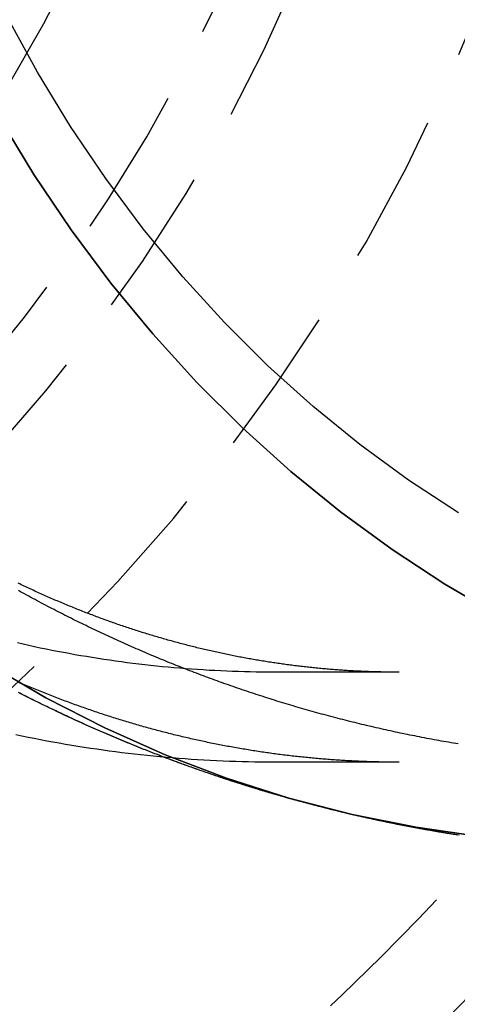
# Model space of a CAD drawing. Extents: x -46 to 245, y -145 to 164.
# Drawn here: x 21 to 28, y -128 to -112 of the extents above; entities that cross this region are included whole.
import ezdxf

# ---------------------------------------------------------------- set-up
doc = ezdxf.new("R2010")
doc.units = 0
doc.header["$LTSCALE"] = 10
doc.linetypes.add('VERDECKT', pattern=[0.375, 0.25, -0.125])
doc.layers.get('0').update_dxf_attribs({"linetype": 'CONTINUOUS'})
doc.layers.add('STEMPEL', color=3, linetype='CONTINUOUS')

# ---------------------------------------------------------------- blocks, each defined once
blk = doc.blocks.new('A$CE1572D19')
at = {"color": 1, "linetype": 'VERDECKT'}
for p, q in [((27.5, -22.5), (25.41091, -22.5)), ((27.5, -24), (25.41091, -24)), ((27.5, -24), (25.41091, -24))]:
    blk.add_line(p, q, dxfattribs=at)
for points in [[(28.8474, -25.2372, 0), (27.7775, -25.0849, 0), (26.7155, -24.8721, 0), (25.6637, -24.5994, 0), (24.6248, -24.2674, 0), (23.6013, -23.8769, 0), (22.5956, -23.429, 0), (21.6101, -22.9246, 0), (20.6473, -22.3649, 0), (19.7094, -21.7514, 0), (18.7987, -21.0855, 0), (17.9173, -20.3688, 0), (17.0676, -19.603, 0), (16.2513, -18.79, 0), (15.4706, -17.9318, 0), (14.7274, -17.0303, 0), (14.0233, -16.0878, 0), (13.3601, -15.1065, 0), (12.7394, -14.0889, 0), (12.1627, -13.0373, 0), (11.6314, -11.9543, 0), (11.1467, -10.8425, 0)], [(11.1467, -10.8425, 0), (11.6314, -11.9543, 0), (12.1627, -13.0373, 0), (12.7394, -14.0889, 0), (13.3601, -15.1065, 0), (14.0233, -16.0878, 0), (14.7274, -17.0303, 0), (15.4706, -17.9318, 0), (16.2513, -18.79, 0), (17.0676, -19.603, 0), (17.9173, -20.3688, 0), (18.7987, -21.0855, 0), (19.7094, -21.7514, 0), (20.6473, -22.3649, 0), (21.6101, -22.9246, 0), (22.5956, -23.429, 0), (23.6013, -23.8769, 0), (24.6248, -24.2674, 0), (25.6637, -24.5994, 0), (26.7155, -24.8721, 0), (27.7775, -25.0849, 0), (28.8474, -25.2372, 0)]]:
    blk.add_polyline3d(points, dxfattribs=at)
at = {"color": 1}
for points in [[(25.4109, -24, 0), (25.3051, -23.9997, 0), (25.1994, -23.9989, 0), (25.0936, -23.9975, 0), (24.9878, -23.9956, 0), (24.8821, -23.9931, 0), (24.7764, -23.9901, 0), (24.6707, -23.9865, 0), (24.565, -23.9823, 0), (24.4593, -23.9776, 0), (24.3537, -23.9724, 0), (24.2481, -23.9666, 0), (24.1426, -23.9603, 0), (24.0371, -23.9535, 0), (23.9316, -23.946, 0), (23.8261, -23.9381, 0), (23.7208, -23.9296, 0), (23.6154, -23.9206, 0), (23.5101, -23.911, 0), (23.4049, -23.9009, 0), (23.2997, -23.8902, 0), (23.1946, -23.879, 0), (23.0896, -23.8673, 0), (22.9846, -23.855, 0), (22.8797, -23.8422, 0), (22.7749, -23.8289, 0), (22.6701, -23.815, 0), (22.5655, -23.8006, 0), (22.4609, -23.7857, 0), (22.3564, -23.7702, 0), (22.2519, -23.7542, 0), (22.1476, -23.7377, 0), (22.0434, -23.7206, 0), (21.9392, -23.703, 0), (21.8352, -23.6849, 0), (21.7313, -23.6663, 0), (21.6274, -23.6471, 0), (21.5237, -23.6274, 0), (21.4201, -23.6072, 0), (21.3166, -23.5865, 0), (21.2132, -23.5652, 0), (21.11, -23.5434, 0)], [(25.4109, -24, 0), (25.3051, -23.9997, 0), (25.1994, -23.9989, 0), (25.0936, -23.9975, 0), (24.9878, -23.9956, 0), (24.8821, -23.9931, 0), (24.7764, -23.9901, 0), (24.6707, -23.9865, 0), (24.565, -23.9823, 0), (24.4593, -23.9776, 0), (24.3537, -23.9724, 0), (24.2481, -23.9666, 0), (24.1426, -23.9603, 0), (24.0371, -23.9535, 0), (23.9316, -23.946, 0), (23.8261, -23.9381, 0), (23.7208, -23.9296, 0), (23.6154, -23.9206, 0), (23.5101, -23.911, 0), (23.4049, -23.9009, 0), (23.2997, -23.8902, 0), (23.1946, -23.879, 0), (23.0896, -23.8673, 0), (22.9846, -23.855, 0), (22.8797, -23.8422, 0), (22.7749, -23.8289, 0), (22.6701, -23.815, 0), (22.5655, -23.8006, 0), (22.4609, -23.7857, 0), (22.3564, -23.7702, 0), (22.2519, -23.7542, 0), (22.1476, -23.7377, 0), (22.0434, -23.7206, 0), (21.9392, -23.703, 0), (21.8352, -23.6849, 0), (21.7313, -23.6663, 0), (21.6274, -23.6471, 0), (21.5237, -23.6274, 0), (21.4201, -23.6072, 0), (21.3166, -23.5865, 0), (21.2132, -23.5652, 0), (21.11, -23.5434, 0)], [(25.4109, -22.5, 0), (25.3129, -22.4997, 0), (25.2148, -22.499, 0), (25.1168, -22.4977, 0), (25.0188, -22.4959, 0), (24.9208, -22.4936, 0), (24.8228, -22.4908, 0), (24.7248, -22.4875, 0), (24.6269, -22.4836, 0), (24.529, -22.4793, 0), (24.4311, -22.4744, 0), (24.3332, -22.4691, 0), (24.2353, -22.4632, 0), (24.1375, -22.4569, 0), (24.0398, -22.45, 0), (23.942, -22.4426, 0), (23.8444, -22.4348, 0), (23.7467, -22.4264, 0), (23.6491, -22.4175, 0), (23.5516, -22.4081, 0), (23.4541, -22.3983, 0), (23.3567, -22.3879, 0), (23.2593, -22.377, 0), (23.162, -22.3656, 0), (23.0647, -22.3538, 0), (22.9675, -22.3414, 0), (22.8704, -22.3285, 0), (22.7734, -22.3152, 0), (22.6764, -22.3013, 0), (22.5795, -22.287, 0), (22.4827, -22.2722, 0), (22.386, -22.2568, 0), (22.2893, -22.241, 0), (22.1928, -22.2247, 0), (22.0963, -22.2079, 0), (21.9999, -22.1906, 0), (21.9037, -22.1729, 0), (21.8075, -22.1546, 0), (21.7114, -22.1358, 0), (21.6154, -22.1166, 0), (21.5195, -22.0969, 0), (21.4238, -22.0767, 0), (21.3281, -22.056, 0), (21.2326, -22.0348, 0), (21.1372, -22.0132, 0)], [(28.4869, -23.696, 0), (28.4463, -23.6892, 0), (28.4058, -23.6824, 0), (28.3653, -23.6755, 0), (28.3248, -23.6685, 0), (28.2843, -23.6615, 0), (28.2439, -23.6544, 0), (28.2034, -23.6472, 0), (28.163, -23.6399, 0), (28.1226, -23.6326, 0), (28.0822, -23.6252, 0), (28.0418, -23.6177, 0), (28.0015, -23.6102, 0), (27.9612, -23.6026, 0), (27.9208, -23.5949, 0), (27.8806, -23.5871, 0), (27.8403, -23.5793, 0), (27.8, -23.5714, 0), (27.7598, -23.5634, 0), (27.7196, -23.5553, 0), (27.6794, -23.5472, 0), (27.6392, -23.539, 0), (27.599, -23.5307, 0), (27.5589, -23.5224, 0), (27.5188, -23.514, 0), (27.4787, -23.5055, 0), (27.4386, -23.497, 0), (27.3985, -23.4884, 0), (27.3585, -23.4797, 0), (27.3185, -23.4709, 0), (27.2785, -23.4621, 0), (27.2385, -23.4532, 0), (27.1986, -23.4442, 0), (27.1587, -23.4351, 0), (27.1187, -23.426, 0), (27.0789, -23.4168, 0), (27.039, -23.4076, 0), (26.9992, -23.3983, 0), (26.9593, -23.3889, 0), (26.9196, -23.3794, 0), (26.8798, -23.3698, 0), (26.84, -23.3602, 0), (26.8003, -23.3506, 0), (26.7606, -23.3408, 0), (26.7209, -23.331, 0), (26.6813, -23.3211, 0), (26.6417, -23.3111, 0), (26.6021, -23.3011, 0), (26.5625, -23.291, 0), (26.5229, -23.2809, 0), (26.4834, -23.2706, 0), (26.4439, -23.2603, 0), (26.4044, -23.2499, 0), (26.3649, -23.2395, 0), (26.3255, -23.229, 0), (26.2861, -23.2184, 0), (26.2467, -23.2078, 0), (26.2074, -23.197, 0), (26.168, -23.1862, 0), (26.1287, -23.1754, 0), (26.0895, -23.1645, 0), (26.0502, -23.1535, 0), (26.011, -23.1424, 0), (25.9718, -23.1313, 0), (25.9326, -23.1201, 0), (25.8935, -23.1088, 0), (25.8544, -23.0975, 0), (25.8153, -23.0861, 0), (25.7762, -23.0746, 0), (25.7372, -23.063, 0), (25.6982, -23.0514, 0), (25.6592, -23.0397, 0), (25.6203, -23.028, 0), (25.5813, -23.0162, 0), (25.5425, -23.0043, 0), (25.5036, -22.9924, 0), (25.4648, -22.9804, 0), (25.426, -22.9683, 0), (25.3872, -22.9561, 0), (25.3484, -22.9439, 0), (25.3097, -22.9316, 0), (25.271, -22.9193, 0), (25.2324, -22.9069, 0), (25.1937, -22.8944, 0), (25.1551, -22.8818, 0), (25.1166, -22.8692, 0), (25.078, -22.8565, 0), (25.0395, -22.8438, 0), (25.001, -22.831, 0), (24.9626, -22.8181, 0), (24.9242, -22.8052, 0), (24.8858, -22.7921, 0), (24.8474, -22.7791, 0), (24.8091, -22.7659, 0), (24.7708, -22.7527, 0), (24.7325, -22.7394, 0), (24.6943, -22.7261, 0), (24.6561, -22.7127, 0), (24.6179, -22.6992, 0), (24.5798, -22.6857, 0), (24.5417, -22.6721, 0), (24.5036, -22.6585, 0), (24.4656, -22.6447, 0), (24.4276, -22.6309, 0), (24.3896, -22.6171, 0), (24.3516, -22.6032, 0), (24.3137, -22.5892, 0), (24.2758, -22.5751, 0), (24.238, -22.561, 0), (24.2002, -22.5468, 0), (24.1624, -22.5326, 0), (24.1246, -22.5183, 0), (24.0869, -22.5039, 0), (24.0493, -22.4895, 0), (24.0116, -22.475, 0), (23.974, -22.4605, 0), (23.9364, -22.4458, 0), (23.8989, -22.4312, 0), (23.8614, -22.4164, 0), (23.8239, -22.4016, 0), (23.7864, -22.3867, 0), (23.749, -22.3718, 0), (23.7117, -22.3568, 0), (23.6743, -22.3418, 0), (23.637, -22.3266, 0), (23.5997, -22.3115, 0), (23.5625, -22.2962, 0), (23.5253, -22.2809, 0), (23.4882, -22.2655, 0), (23.451, -22.2501, 0), (23.4139, -22.2346, 0), (23.3769, -22.2191, 0), (23.3399, -22.2034, 0), (23.3029, -22.1878, 0), (23.2659, -22.172, 0), (23.229, -22.1562, 0), (23.1922, -22.1404, 0), (23.1553, -22.1244, 0), (23.1185, -22.1085, 0), (23.0818, -22.0924, 0), (23.045, -22.0763, 0), (23.0084, -22.0602, 0), (22.9717, -22.0439, 0), (22.9351, -22.0276, 0), (22.8985, -22.0113, 0), (22.862, -21.9949, 0), (22.8255, -21.9784, 0), (22.789, -21.9619, 0), (22.7526, -21.9453, 0), (22.7162, -21.9287, 0), (22.6799, -21.912, 0), (22.6436, -21.8952, 0), (22.6073, -21.8784, 0), (22.5711, -21.8615, 0), (22.5349, -21.8446, 0), (22.4987, -21.8276, 0), (22.4626, -21.8105, 0), (22.4265, -21.7934, 0), (22.3905, -21.7762, 0), (22.3545, -21.759, 0), (22.3185, -21.7417, 0), (22.2826, -21.7244, 0), (22.2467, -21.7069, 0), (22.2109, -21.6895, 0), (22.1751, -21.672, 0), (22.1393, -21.6544, 0), (22.1036, -21.6367, 0), (22.0679, -21.619, 0), (22.0323, -21.6013, 0), (21.9967, -21.5835, 0), (21.9611, -21.5656, 0), (21.9256, -21.5477, 0), (21.8901, -21.5297, 0), (21.8546, -21.5117, 0), (21.8192, -21.4936, 0), (21.7839, -21.4754, 0), (21.7486, -21.4572, 0), (21.7133, -21.439, 0), (21.678, -21.4206, 0), (21.6428, -21.4023, 0), (21.6077, -21.3838, 0), (21.5726, -21.3654, 0), (21.5375, -21.3468, 0), (21.5024, -21.3282, 0), (21.4675, -21.3096, 0), (21.4325, -21.2909, 0), (21.3976, -21.2721, 0), (21.3627, -21.2533, 0), (21.3279, -21.2344, 0), (21.2931, -21.2155, 0), (21.2584, -21.1965, 0), (21.2237, -21.1775, 0), (21.189, -21.1584, 0), (21.1544, -21.1392, 0)], [(27.5, -22.5, 0), (27.4744, -22.5, 0), (27.4489, -22.4999, 0), (27.4233, -22.4998, 0), (27.3978, -22.4996, 0), (27.3722, -22.4994, 0), (27.3466, -22.4992, 0), (27.3211, -22.4989, 0), (27.2955, -22.4985, 0), (27.2699, -22.4981, 0), (27.2444, -22.4977, 0), (27.2188, -22.4972, 0), (27.1933, -22.4966, 0), (27.1677, -22.4961, 0), (27.1421, -22.4954, 0), (27.1166, -22.4948, 0), (27.091, -22.494, 0), (27.0655, -22.4933, 0), (27.0399, -22.4924, 0), (27.0143, -22.4916, 0), (26.9888, -22.4907, 0), (26.9632, -22.4897, 0), (26.9377, -22.4887, 0), (26.9121, -22.4877, 0), (26.8865, -22.4866, 0), (26.861, -22.4854, 0), (26.8354, -22.4842, 0), (26.8099, -22.483, 0), (26.7843, -22.4817, 0), (26.7587, -22.4804, 0), (26.7332, -22.479, 0), (26.7076, -22.4776, 0), (26.6821, -22.4761, 0), (26.6565, -22.4746, 0), (26.631, -22.473, 0), (26.6054, -22.4714, 0), (26.5799, -22.4698, 0), (26.5543, -22.4681, 0), (26.5287, -22.4663, 0), (26.5032, -22.4645, 0), (26.4776, -22.4627, 0), (26.4521, -22.4608, 0), (26.4265, -22.4588, 0), (26.401, -22.4568, 0), (26.3754, -22.4548, 0), (26.3499, -22.4527, 0), (26.3243, -22.4506, 0), (26.2988, -22.4484, 0), (26.2732, -22.4462, 0), (26.2477, -22.4439, 0), (26.2221, -22.4416, 0), (26.1966, -22.4393, 0), (26.1711, -22.4369, 0), (26.1455, -22.4344, 0), (26.12, -22.4319, 0), (26.0944, -22.4294, 0), (26.0689, -22.4268, 0), (26.0433, -22.4241, 0), (26.0178, -22.4214, 0), (25.9922, -22.4187, 0), (25.9667, -22.4159, 0), (25.9412, -22.4131, 0), (25.9156, -22.4102, 0), (25.8901, -22.4073, 0), (25.8646, -22.4043, 0), (25.839, -22.4013, 0), (25.8135, -22.3982, 0), (25.7879, -22.3951, 0), (25.7624, -22.3919, 0), (25.7369, -22.3887, 0), (25.7113, -22.3855, 0), (25.6858, -22.3822, 0), (25.6603, -22.3788, 0), (25.6348, -22.3754, 0), (25.6092, -22.372, 0), (25.5837, -22.3685, 0), (25.5582, -22.365, 0), (25.5326, -22.3614, 0), (25.5071, -22.3578, 0), (25.4816, -22.3541, 0), (25.4561, -22.3504, 0), (25.4306, -22.3466, 0), (25.405, -22.3428, 0), (25.3795, -22.3389, 0), (25.354, -22.335, 0), (25.3285, -22.331, 0), (25.303, -22.327, 0), (25.2774, -22.323, 0), (25.2519, -22.3189, 0), (25.2264, -22.3147, 0), (25.2009, -22.3105, 0), (25.1754, -22.3063, 0), (25.1499, -22.302, 0), (25.1244, -22.2976, 0), (25.0989, -22.2933, 0), (25.0734, -22.2888, 0), (25.0479, -22.2843, 0), (25.0224, -22.2798, 0), (24.9969, -22.2752, 0), (24.9714, -22.2706, 0), (24.9459, -22.266, 0), (24.9204, -22.2612, 0), (24.8949, -22.2565, 0), (24.8694, -22.2517, 0), (24.8439, -22.2468, 0), (24.8184, -22.2419, 0), (24.7929, -22.2369, 0), (24.7674, -22.2319, 0), (24.7419, -22.2269, 0), (24.7164, -22.2218, 0), (24.691, -22.2166, 0), (24.6655, -22.2114, 0), (24.64, -22.2062, 0), (24.6145, -22.2009, 0), (24.589, -22.1956, 0), (24.5636, -22.1902, 0), (24.5381, -22.1848, 0), (24.5126, -22.1793, 0), (24.4872, -22.1737, 0), (24.4617, -22.1682, 0), (24.4362, -22.1625, 0), (24.4108, -22.1569, 0), (24.3853, -22.1512, 0), (24.3598, -22.1454, 0), (24.3344, -22.1396, 0), (24.3089, -22.1337, 0), (24.2835, -22.1278, 0), (24.258, -22.1218, 0), (24.2326, -22.1158, 0), (24.2071, -22.1098, 0), (24.1817, -22.1037, 0), (24.1562, -22.0975, 0), (24.1308, -22.0913, 0), (24.1054, -22.0851, 0), (24.0799, -22.0788, 0), (24.0545, -22.0724, 0), (24.0291, -22.0661, 0), (24.0036, -22.0596, 0), (23.9782, -22.0531, 0), (23.9528, -22.0466, 0), (23.9273, -22.04, 0), (23.9019, -22.0334, 0), (23.8765, -22.0267, 0), (23.8511, -22.02, 0), (23.8257, -22.0132, 0), (23.8003, -22.0064, 0), (23.7749, -21.9995, 0), (23.7495, -21.9926, 0), (23.7241, -21.9856, 0), (23.6987, -21.9786, 0), (23.6733, -21.9715, 0), (23.6479, -21.9644, 0), (23.6225, -21.9573, 0), (23.5971, -21.95, 0), (23.5717, -21.9428, 0), (23.5463, -21.9355, 0), (23.5209, -21.9281, 0), (23.4955, -21.9207, 0), (23.4702, -21.9133, 0), (23.4448, -21.9058, 0), (23.4194, -21.8982, 0), (23.3941, -21.8906, 0), (23.3687, -21.883, 0), (23.3433, -21.8753, 0), (23.318, -21.8675, 0), (23.2926, -21.8597, 0), (23.2673, -21.8519, 0), (23.2419, -21.844, 0), (23.2166, -21.8361, 0), (23.1912, -21.8281, 0), (23.1659, -21.8201, 0), (23.1405, -21.812, 0), (23.1152, -21.8038, 0), (23.0899, -21.7957, 0), (23.0646, -21.7874, 0), (23.0392, -21.7792, 0), (23.0139, -21.7708, 0), (22.9886, -21.7624, 0), (22.9633, -21.754, 0), (22.938, -21.7455, 0), (22.9127, -21.737, 0), (22.8874, -21.7285, 0), (22.8621, -21.7198, 0), (22.8368, -21.7112, 0), (22.8115, -21.7024, 0), (22.7862, -21.6937, 0), (22.7609, -21.6849, 0), (22.7356, -21.676, 0), (22.7104, -21.6671, 0), (22.6851, -21.6581, 0), (22.6598, -21.6491, 0), (22.6346, -21.64, 0), (22.6093, -21.6309, 0), (22.5841, -21.6218, 0), (22.5588, -21.6126, 0), (22.5336, -21.6033, 0), (22.5083, -21.594, 0), (22.4831, -21.5846, 0), (22.4579, -21.5752, 0), (22.4326, -21.5658, 0), (22.4074, -21.5563, 0), (22.3822, -21.5467, 0), (22.357, -21.5371, 0), (22.3318, -21.5274, 0), (22.3065, -21.5177, 0), (22.2813, -21.508, 0), (22.2562, -21.4982, 0), (22.231, -21.4883, 0), (22.2058, -21.4784, 0), (22.1806, -21.4685, 0), (22.1554, -21.4585, 0), (22.1302, -21.4484, 0), (22.1051, -21.4383, 0), (22.0799, -21.4282, 0), (22.0548, -21.418, 0), (22.0296, -21.4077, 0), (22.0045, -21.3975, 0), (21.9793, -21.3871, 0), (21.9542, -21.3767, 0), (21.929, -21.3663, 0), (21.9039, -21.3558, 0), (21.8788, -21.3452, 0), (21.8537, -21.3346, 0), (21.8286, -21.324, 0), (21.8035, -21.3133, 0), (21.7784, -21.3025, 0), (21.7533, -21.2918, 0), (21.7282, -21.2809, 0), (21.7031, -21.27, 0), (21.678, -21.2591, 0), (21.653, -21.2481, 0), (21.6279, -21.237, 0), (21.6028, -21.2259, 0), (21.5778, -21.2148, 0), (21.5527, -21.2036, 0), (21.5277, -21.1924, 0), (21.5026, -21.1811, 0), (21.4776, -21.1697, 0), (21.4526, -21.1583, 0), (21.4276, -21.1469, 0), (21.4026, -21.1354, 0), (21.3775, -21.1239, 0), (21.3525, -21.1123, 0), (21.3276, -21.1006, 0), (21.3026, -21.0889, 0), (21.2776, -21.0772, 0), (21.2526, -21.0654, 0), (21.2276, -21.0536, 0), (21.2027, -21.0417, 0), (21.1777, -21.0297, 0), (21.1528, -21.0177, 0)], [(26.465, -24.8128, 0), (26.4372, -24.806, 0), (26.4094, -24.7992, 0), (26.3816, -24.7923, 0), (26.3539, -24.7854, 0), (26.3261, -24.7785, 0), (26.2984, -24.7716, 0), (26.2706, -24.7646, 0), (26.2429, -24.7576, 0), (26.2152, -24.7505, 0), (26.1875, -24.7434, 0), (26.1598, -24.7363, 0), (26.1321, -24.7292, 0), (26.1045, -24.722, 0), (26.0768, -24.7148, 0), (26.0492, -24.7075, 0), (26.0215, -24.7003, 0), (25.9939, -24.693, 0), (25.9663, -24.6856, 0), (25.9387, -24.6783, 0), (25.9111, -24.6709, 0), (25.8835, -24.6634, 0), (25.856, -24.656, 0), (25.8284, -24.6485, 0), (25.8009, -24.6409, 0), (25.7734, -24.6334, 0), (25.7458, -24.6258, 0), (25.7183, -24.6182, 0), (25.6909, -24.6105, 0), (25.6634, -24.6028, 0), (25.6359, -24.5951, 0), (25.6085, -24.5874, 0), (25.581, -24.5796, 0), (25.5536, -24.5718, 0), (25.5262, -24.564, 0), (25.4988, -24.5561, 0), (25.4714, -24.5482, 0), (25.444, -24.5402, 0), (25.4166, -24.5323, 0), (25.3893, -24.5243, 0), (25.3619, -24.5163, 0), (25.3346, -24.5082, 0), (25.3073, -24.5001, 0), (25.28, -24.492, 0), (25.2527, -24.4838, 0), (25.2254, -24.4757, 0), (25.1981, -24.4674, 0), (25.1709, -24.4592, 0), (25.1437, -24.4509, 0), (25.1164, -24.4426, 0), (25.0892, -24.4343, 0), (25.062, -24.4259, 0), (25.0348, -24.4175, 0), (25.0077, -24.4091, 0), (24.9805, -24.4006, 0), (24.9534, -24.3921, 0), (24.9262, -24.3836, 0), (24.8991, -24.375, 0), (24.872, -24.3665, 0), (24.8449, -24.3578, 0), (24.8178, -24.3492, 0), (24.7908, -24.3405, 0), (24.7637, -24.3318, 0), (24.7367, -24.3231, 0), (24.7096, -24.3143, 0), (24.6826, -24.3055, 0), (24.6556, -24.2967, 0), (24.6287, -24.2878, 0), (24.6017, -24.2789, 0), (24.5747, -24.27, 0), (24.5478, -24.2611, 0), (24.5209, -24.2521, 0), (24.494, -24.2431, 0), (24.4671, -24.234, 0), (24.4402, -24.225, 0), (24.4133, -24.2159, 0), (24.3864, -24.2067, 0), (24.3596, -24.1976, 0), (24.3328, -24.1884, 0), (24.306, -24.1792, 0), (24.2792, -24.1699, 0), (24.2524, -24.1606, 0), (24.2256, -24.1513, 0), (24.1989, -24.142, 0), (24.1721, -24.1326, 0), (24.1454, -24.1232, 0), (24.1187, -24.1138, 0), (24.092, -24.1043, 0), (24.0653, -24.0948, 0), (24.0386, -24.0853, 0), (24.012, -24.0757, 0), (23.9854, -24.0662, 0), (23.9587, -24.0566, 0), (23.9321, -24.0469, 0), (23.9055, -24.0372, 0), (23.879, -24.0275, 0), (23.8524, -24.0178, 0), (23.8258, -24.0081, 0), (23.7993, -23.9983, 0), (23.7728, -23.9885, 0), (23.7463, -23.9786, 0), (23.7198, -23.9687, 0), (23.6933, -23.9588, 0), (23.6669, -23.9489, 0), (23.6404, -23.9389, 0), (23.614, -23.9289, 0), (23.5876, -23.9189, 0), (23.5612, -23.9089, 0), (23.5348, -23.8988, 0), (23.5085, -23.8887, 0), (23.4821, -23.8785, 0), (23.4558, -23.8684, 0), (23.4295, -23.8582, 0), (23.4032, -23.8479, 0), (23.3769, -23.8377, 0), (23.3506, -23.8274, 0), (23.3244, -23.8171, 0), (23.2981, -23.8068, 0), (23.2719, -23.7964, 0), (23.2457, -23.786, 0), (23.2195, -23.7756, 0), (23.1934, -23.7651, 0), (23.1672, -23.7546, 0), (23.1411, -23.7441, 0), (23.1149, -23.7336, 0), (23.0888, -23.723, 0), (23.0627, -23.7124, 0), (23.0367, -23.7018, 0), (23.0106, -23.6911, 0), (22.9846, -23.6804, 0), (22.9585, -23.6697, 0), (22.9325, -23.659, 0), (22.9065, -23.6482, 0), (22.8805, -23.6374, 0), (22.8546, -23.6266, 0), (22.8286, -23.6157, 0), (22.8027, -23.6048, 0), (22.7768, -23.5939, 0), (22.7509, -23.583, 0), (22.725, -23.572, 0), (22.6992, -23.561, 0), (22.6733, -23.55, 0), (22.6475, -23.539, 0), (22.6217, -23.5279, 0), (22.5959, -23.5168, 0), (22.5701, -23.5056, 0), (22.5444, -23.4945, 0), (22.5186, -23.4833, 0), (22.4929, -23.4721, 0), (22.4672, -23.4608, 0), (22.4415, -23.4495, 0), (22.4158, -23.4382, 0), (22.3902, -23.4269, 0), (22.3645, -23.4155, 0), (22.3389, -23.4042, 0), (22.3133, -23.3927, 0), (22.2877, -23.3813, 0), (22.2621, -23.3698, 0), (22.2366, -23.3583, 0), (22.211, -23.3468, 0), (22.1855, -23.3353, 0), (22.16, -23.3237, 0), (22.1345, -23.3121, 0), (22.1091, -23.3005, 0), (22.0836, -23.2888, 0), (22.0582, -23.2771, 0), (22.0328, -23.2654, 0), (22.0074, -23.2537, 0), (21.982, -23.2419, 0), (21.9566, -23.2301, 0), (21.9313, -23.2183, 0), (21.906, -23.2064, 0), (21.8807, -23.1945, 0), (21.8554, -23.1826, 0), (21.8301, -23.1707, 0), (21.8049, -23.1587, 0), (21.7796, -23.1468, 0), (21.7544, -23.1348, 0), (21.7292, -23.1227, 0), (21.704, -23.1106, 0), (21.6789, -23.0986, 0), (21.6537, -23.0864, 0), (21.6286, -23.0743, 0), (21.6035, -23.0621, 0), (21.5784, -23.0499, 0), (21.5533, -23.0377, 0), (21.5283, -23.0255, 0), (21.5032, -23.0132, 0), (21.4782, -23.0009, 0), (21.4532, -22.9885, 0), (21.4282, -22.9762, 0), (21.4033, -22.9638, 0), (21.3783, -22.9514, 0), (21.3534, -22.939, 0), (21.3285, -22.9265, 0), (21.3036, -22.914, 0), (21.2787, -22.9015, 0), (21.2539, -22.889, 0), (21.2291, -22.8764, 0), (21.2043, -22.8638, 0), (21.1795, -22.8512, 0), (21.1547, -22.8385, 0)], [(27.5, -24, 0), (27.4717, -24, 0), (27.4434, -23.9999, 0), (27.4151, -23.9998, 0), (27.3868, -23.9996, 0), (27.3585, -23.9994, 0), (27.3302, -23.9991, 0), (27.3019, -23.9987, 0), (27.2736, -23.9983, 0), (27.2453, -23.9979, 0), (27.217, -23.9974, 0), (27.1887, -23.9969, 0), (27.1604, -23.9963, 0), (27.1321, -23.9956, 0), (27.1038, -23.9949, 0), (27.0755, -23.9942, 0), (27.0472, -23.9934, 0), (27.0189, -23.9925, 0), (26.9906, -23.9916, 0), (26.9623, -23.9907, 0), (26.934, -23.9897, 0), (26.9057, -23.9886, 0), (26.8774, -23.9875, 0), (26.8491, -23.9863, 0), (26.8208, -23.9851, 0), (26.7925, -23.9839, 0), (26.7642, -23.9825, 0), (26.736, -23.9812, 0), (26.7077, -23.9797, 0), (26.6794, -23.9783, 0), (26.6511, -23.9768, 0), (26.6228, -23.9752, 0), (26.5945, -23.9735, 0), (26.5662, -23.9719, 0), (26.5379, -23.9701, 0), (26.5096, -23.9684, 0), (26.4814, -23.9665, 0), (26.4531, -23.9646, 0), (26.4248, -23.9627, 0), (26.3965, -23.9607, 0), (26.3682, -23.9587, 0), (26.34, -23.9566, 0), (26.3117, -23.9544, 0), (26.2834, -23.9522, 0), (26.2551, -23.95, 0), (26.2268, -23.9477, 0), (26.1986, -23.9453, 0), (26.1703, -23.9429, 0), (26.142, -23.9405, 0), (26.1138, -23.9379, 0), (26.0855, -23.9354, 0), (26.0572, -23.9328, 0), (26.0289, -23.9301, 0), (26.0007, -23.9274, 0), (25.9724, -23.9246, 0), (25.9442, -23.9218, 0), (25.9159, -23.9189, 0), (25.8876, -23.916, 0), (25.8594, -23.913, 0), (25.8311, -23.91, 0), (25.8029, -23.9069, 0), (25.7746, -23.9038, 0), (25.7464, -23.9006, 0), (25.7181, -23.8974, 0), (25.6899, -23.8941, 0), (25.6616, -23.8908, 0), (25.6334, -23.8874, 0), (25.6051, -23.8839, 0), (25.5769, -23.8804, 0), (25.5486, -23.8769, 0), (25.5204, -23.8733, 0), (25.4922, -23.8696, 0), (25.4639, -23.8659, 0), (25.4357, -23.8622, 0), (25.4075, -23.8584, 0), (25.3792, -23.8545, 0), (25.351, -23.8506, 0), (25.3228, -23.8466, 0), (25.2946, -23.8426, 0), (25.2663, -23.8386, 0), (25.2381, -23.8344, 0), (25.2099, -23.8303, 0), (25.1817, -23.8261, 0), (25.1535, -23.8218, 0), (25.1253, -23.8175, 0), (25.0971, -23.8131, 0), (25.0689, -23.8086, 0), (25.0406, -23.8042, 0), (25.0124, -23.7996, 0), (24.9842, -23.795, 0), (24.9561, -23.7904, 0), (24.9279, -23.7857, 0), (24.8997, -23.781, 0), (24.8715, -23.7762, 0), (24.8433, -23.7713, 0), (24.8151, -23.7664, 0), (24.7869, -23.7615, 0), (24.7587, -23.7565, 0), (24.7306, -23.7514, 0), (24.7024, -23.7463, 0), (24.6742, -23.7411, 0), (24.6461, -23.7359, 0), (24.6179, -23.7307, 0), (24.5897, -23.7254, 0), (24.5616, -23.72, 0), (24.5334, -23.7146, 0), (24.5053, -23.7091, 0), (24.4771, -23.7036, 0), (24.449, -23.698, 0), (24.4208, -23.6924, 0), (24.3927, -23.6867, 0), (24.3645, -23.6809, 0), (24.3364, -23.6751, 0), (24.3083, -23.6693, 0), (24.2801, -23.6634, 0), (24.252, -23.6575, 0), (24.2239, -23.6515, 0), (24.1958, -23.6454, 0), (24.1677, -23.6393, 0), (24.1395, -23.6332, 0), (24.1114, -23.627, 0), (24.0833, -23.6207, 0), (24.0552, -23.6144, 0), (24.0271, -23.608, 0), (23.999, -23.6016, 0), (23.9709, -23.5951, 0), (23.9429, -23.5886, 0), (23.9148, -23.582, 0), (23.8867, -23.5754, 0), (23.8586, -23.5687, 0), (23.8305, -23.562, 0), (23.8025, -23.5552, 0), (23.7744, -23.5484, 0), (23.7464, -23.5415, 0), (23.7183, -23.5345, 0), (23.6902, -23.5275, 0), (23.6622, -23.5205, 0), (23.6341, -23.5134, 0), (23.6061, -23.5062, 0), (23.5781, -23.499, 0), (23.55, -23.4918, 0), (23.522, -23.4845, 0), (23.494, -23.4771, 0), (23.466, -23.4697, 0), (23.4379, -23.4622, 0), (23.4099, -23.4547, 0), (23.3819, -23.4471, 0), (23.3539, -23.4395, 0), (23.3259, -23.4318, 0), (23.2979, -23.4241, 0), (23.2699, -23.4163, 0), (23.242, -23.4085, 0), (23.214, -23.4006, 0), (23.186, -23.3926, 0), (23.158, -23.3846, 0), (23.1301, -23.3766, 0), (23.1021, -23.3685, 0), (23.0741, -23.3603, 0), (23.0462, -23.3521, 0), (23.0182, -23.3438, 0), (22.9903, -23.3355, 0), (22.9624, -23.3272, 0), (22.9344, -23.3187, 0), (22.9065, -23.3103, 0), (22.8786, -23.3017, 0), (22.8507, -23.2932, 0), (22.8228, -23.2845, 0), (22.7949, -23.2758, 0), (22.7669, -23.2671, 0), (22.7391, -23.2583, 0), (22.7112, -23.2495, 0), (22.6833, -23.2406, 0), (22.6554, -23.2316, 0), (22.6275, -23.2226, 0), (22.5997, -23.2136, 0), (22.5718, -23.2045, 0), (22.5439, -23.1953, 0), (22.5161, -23.1861, 0), (22.4882, -23.1768, 0), (22.4604, -23.1675, 0), (22.4326, -23.1581, 0), (22.4047, -23.1487, 0), (22.3769, -23.1392, 0), (22.3491, -23.1297, 0), (22.3213, -23.1201, 0), (22.2935, -23.1104, 0), (22.2657, -23.1007, 0), (22.2379, -23.091, 0), (22.2101, -23.0812, 0), (22.1823, -23.0713, 0), (22.1545, -23.0614, 0), (22.1268, -23.0515, 0), (22.099, -23.0415, 0), (22.0713, -23.0314, 0), (22.0435, -23.0213, 0), (22.0158, -23.0111, 0), (21.988, -23.0009, 0), (21.9603, -22.9906, 0), (21.9326, -22.9802, 0), (21.9049, -22.9699, 0), (21.8772, -22.9594, 0), (21.8495, -22.9489, 0), (21.8218, -22.9384, 0), (21.7941, -22.9278, 0), (21.7664, -22.9171, 0), (21.7387, -22.9064, 0), (21.7111, -22.8956, 0), (21.6834, -22.8848, 0), (21.6558, -22.874, 0), (21.6281, -22.863, 0), (21.6005, -22.8521, 0), (21.5729, -22.841, 0), (21.5452, -22.83, 0), (21.5176, -22.8188, 0), (21.49, -22.8076, 0), (21.4624, -22.7964, 0), (21.4348, -22.7851, 0), (21.4072, -22.7737, 0), (21.3797, -22.7623, 0), (21.3521, -22.7509, 0), (21.3245, -22.7394, 0), (21.297, -22.7278, 0), (21.2694, -22.7162, 0), (21.2419, -22.7045, 0), (21.2144, -22.6928, 0), (21.1869, -22.681, 0), (21.1594, -22.6692, 0)], [(27.5, -24, 0), (27.4717, -24, 0), (27.4434, -23.9999, 0), (27.4151, -23.9998, 0), (27.3868, -23.9996, 0), (27.3585, -23.9994, 0), (27.3302, -23.9991, 0), (27.3019, -23.9987, 0), (27.2736, -23.9983, 0), (27.2453, -23.9979, 0), (27.217, -23.9974, 0), (27.1887, -23.9969, 0), (27.1604, -23.9963, 0), (27.1321, -23.9956, 0), (27.1038, -23.9949, 0), (27.0755, -23.9942, 0), (27.0472, -23.9934, 0), (27.0189, -23.9925, 0), (26.9906, -23.9916, 0), (26.9623, -23.9907, 0), (26.934, -23.9897, 0), (26.9057, -23.9886, 0), (26.8774, -23.9875, 0), (26.8491, -23.9863, 0), (26.8208, -23.9851, 0), (26.7925, -23.9839, 0), (26.7642, -23.9825, 0), (26.736, -23.9812, 0), (26.7077, -23.9797, 0), (26.6794, -23.9783, 0), (26.6511, -23.9768, 0), (26.6228, -23.9752, 0), (26.5945, -23.9735, 0), (26.5662, -23.9719, 0), (26.5379, -23.9701, 0), (26.5096, -23.9684, 0), (26.4814, -23.9665, 0), (26.4531, -23.9646, 0), (26.4248, -23.9627, 0), (26.3965, -23.9607, 0), (26.3682, -23.9587, 0), (26.34, -23.9566, 0), (26.3117, -23.9544, 0), (26.2834, -23.9522, 0), (26.2551, -23.95, 0), (26.2268, -23.9477, 0), (26.1986, -23.9453, 0), (26.1703, -23.9429, 0), (26.142, -23.9405, 0), (26.1138, -23.9379, 0), (26.0855, -23.9354, 0), (26.0572, -23.9328, 0), (26.0289, -23.9301, 0), (26.0007, -23.9274, 0), (25.9724, -23.9246, 0), (25.9442, -23.9218, 0), (25.9159, -23.9189, 0), (25.8876, -23.916, 0), (25.8594, -23.913, 0), (25.8311, -23.91, 0), (25.8029, -23.9069, 0), (25.7746, -23.9038, 0), (25.7464, -23.9006, 0), (25.7181, -23.8974, 0), (25.6899, -23.8941, 0), (25.6616, -23.8908, 0), (25.6334, -23.8874, 0), (25.6051, -23.8839, 0), (25.5769, -23.8804, 0), (25.5486, -23.8769, 0), (25.5204, -23.8733, 0), (25.4922, -23.8696, 0), (25.4639, -23.8659, 0), (25.4357, -23.8622, 0), (25.4075, -23.8584, 0), (25.3792, -23.8545, 0), (25.351, -23.8506, 0), (25.3228, -23.8466, 0), (25.2946, -23.8426, 0), (25.2663, -23.8386, 0), (25.2381, -23.8344, 0), (25.2099, -23.8303, 0), (25.1817, -23.8261, 0), (25.1535, -23.8218, 0), (25.1253, -23.8175, 0), (25.0971, -23.8131, 0), (25.0689, -23.8086, 0), (25.0406, -23.8042, 0), (25.0124, -23.7996, 0), (24.9842, -23.795, 0), (24.9561, -23.7904, 0), (24.9279, -23.7857, 0), (24.8997, -23.781, 0), (24.8715, -23.7762, 0), (24.8433, -23.7713, 0), (24.8151, -23.7664, 0), (24.7869, -23.7615, 0), (24.7587, -23.7565, 0), (24.7306, -23.7514, 0), (24.7024, -23.7463, 0), (24.6742, -23.7411, 0), (24.6461, -23.7359, 0), (24.6179, -23.7307, 0), (24.5897, -23.7254, 0), (24.5616, -23.72, 0), (24.5334, -23.7146, 0), (24.5053, -23.7091, 0), (24.4771, -23.7036, 0), (24.449, -23.698, 0), (24.4208, -23.6924, 0), (24.3927, -23.6867, 0), (24.3645, -23.6809, 0), (24.3364, -23.6751, 0), (24.3083, -23.6693, 0), (24.2801, -23.6634, 0), (24.252, -23.6575, 0), (24.2239, -23.6515, 0), (24.1958, -23.6454, 0), (24.1677, -23.6393, 0), (24.1395, -23.6332, 0), (24.1114, -23.627, 0), (24.0833, -23.6207, 0), (24.0552, -23.6144, 0), (24.0271, -23.608, 0), (23.999, -23.6016, 0), (23.9709, -23.5951, 0), (23.9429, -23.5886, 0), (23.9148, -23.582, 0), (23.8867, -23.5754, 0), (23.8586, -23.5687, 0), (23.8305, -23.562, 0), (23.8025, -23.5552, 0), (23.7744, -23.5484, 0), (23.7464, -23.5415, 0), (23.7183, -23.5345, 0), (23.6902, -23.5275, 0), (23.6622, -23.5205, 0), (23.6341, -23.5134, 0), (23.6061, -23.5062, 0), (23.5781, -23.499, 0), (23.55, -23.4918, 0), (23.522, -23.4845, 0), (23.494, -23.4771, 0), (23.466, -23.4697, 0), (23.4379, -23.4622, 0), (23.4099, -23.4547, 0), (23.3819, -23.4471, 0), (23.3539, -23.4395, 0), (23.3259, -23.4318, 0), (23.2979, -23.4241, 0), (23.2699, -23.4163, 0), (23.242, -23.4085, 0), (23.214, -23.4006, 0), (23.186, -23.3926, 0), (23.158, -23.3846, 0), (23.1301, -23.3766, 0), (23.1021, -23.3685, 0), (23.0741, -23.3603, 0), (23.0462, -23.3521, 0), (23.0182, -23.3438, 0), (22.9903, -23.3355, 0), (22.9624, -23.3272, 0), (22.9344, -23.3187, 0), (22.9065, -23.3103, 0), (22.8786, -23.3017, 0), (22.8507, -23.2932, 0), (22.8228, -23.2845, 0), (22.7949, -23.2758, 0), (22.7669, -23.2671, 0), (22.7391, -23.2583, 0), (22.7112, -23.2495, 0), (22.6833, -23.2406, 0), (22.6554, -23.2316, 0), (22.6275, -23.2226, 0), (22.5997, -23.2136, 0), (22.5718, -23.2045, 0), (22.5439, -23.1953, 0), (22.5161, -23.1861, 0), (22.4882, -23.1768, 0), (22.4604, -23.1675, 0), (22.4326, -23.1581, 0), (22.4047, -23.1487, 0), (22.3769, -23.1392, 0), (22.3491, -23.1297, 0), (22.3213, -23.1201, 0), (22.2935, -23.1104, 0), (22.2657, -23.1007, 0), (22.2379, -23.091, 0), (22.2101, -23.0812, 0), (22.1823, -23.0713, 0), (22.1545, -23.0614, 0), (22.1268, -23.0515, 0), (22.099, -23.0415, 0), (22.0713, -23.0314, 0), (22.0435, -23.0213, 0), (22.0158, -23.0111, 0), (21.988, -23.0009, 0), (21.9603, -22.9906, 0), (21.9326, -22.9802, 0), (21.9049, -22.9699, 0), (21.8772, -22.9594, 0), (21.8495, -22.9489, 0), (21.8218, -22.9384, 0), (21.7941, -22.9278, 0), (21.7664, -22.9171, 0), (21.7387, -22.9064, 0), (21.7111, -22.8956, 0), (21.6834, -22.8848, 0), (21.6558, -22.874, 0), (21.6281, -22.863, 0), (21.6005, -22.8521, 0), (21.5729, -22.841, 0), (21.5452, -22.83, 0), (21.5176, -22.8188, 0), (21.49, -22.8076, 0), (21.4624, -22.7964, 0), (21.4348, -22.7851, 0), (21.4072, -22.7737, 0), (21.3797, -22.7623, 0), (21.3521, -22.7509, 0), (21.3245, -22.7394, 0), (21.297, -22.7278, 0), (21.2694, -22.7162, 0), (21.2419, -22.7045, 0), (21.2144, -22.6928, 0), (21.1869, -22.681, 0), (21.1594, -22.6692, 0)], [(28.5018, -25.2174, 0), (28.4584, -25.2107, 0), (28.4151, -25.2039, 0), (28.3718, -25.197, 0), (28.3285, -25.19, 0), (28.2853, -25.183, 0), (28.242, -25.1759, 0), (28.1988, -25.1687, 0), (28.1556, -25.1614, 0), (28.1124, -25.154, 0), (28.0692, -25.1466, 0), (28.0261, -25.1391, 0), (27.9829, -25.1315, 0), (27.9398, -25.1238, 0), (27.8967, -25.1161, 0), (27.8536, -25.1083, 0), (27.8106, -25.1004, 0), (27.7675, -25.0924, 0), (27.7245, -25.0844, 0), (27.6815, -25.0763, 0), (27.6385, -25.0681, 0), (27.5956, -25.0598, 0), (27.5526, -25.0514, 0), (27.5097, -25.043, 0), (27.4668, -25.0345, 0), (27.4239, -25.0259, 0), (27.3811, -25.0172, 0), (27.3382, -25.0085, 0), (27.2954, -24.9997, 0), (27.2526, -24.9908, 0), (27.2099, -24.9819, 0), (27.1671, -24.9728, 0), (27.1244, -24.9637, 0), (27.0817, -24.9545, 0), (27.039, -24.9452, 0), (26.9963, -24.9359, 0), (26.9537, -24.9265, 0), (26.9111, -24.917, 0), (26.8685, -24.9074, 0), (26.8259, -24.8978, 0), (26.7834, -24.8881, 0), (26.7409, -24.8783, 0), (26.6984, -24.8684, 0), (26.6559, -24.8585, 0), (26.6135, -24.8484, 0), (26.571, -24.8383, 0), (26.5286, -24.8282, 0), (26.4863, -24.8179, 0), (26.4439, -24.8076, 0), (26.4016, -24.7972, 0), (26.3593, -24.7868, 0), (26.317, -24.7762, 0), (26.2748, -24.7656, 0), (26.2326, -24.7549, 0), (26.1904, -24.7441, 0), (26.1482, -24.7333, 0), (26.1061, -24.7224, 0), (26.064, -24.7114, 0), (26.0219, -24.7003, 0), (25.9798, -24.6892, 0), (25.9378, -24.678, 0), (25.8958, -24.6667, 0), (25.8538, -24.6554, 0), (25.8118, -24.6439, 0), (25.7699, -24.6324, 0), (25.728, -24.6209, 0), (25.6862, -24.6092, 0), (25.6443, -24.5975, 0), (25.6025, -24.5857, 0), (25.5607, -24.5738, 0), (25.519, -24.5619, 0), (25.4772, -24.5499, 0), (25.4356, -24.5378, 0), (25.3939, -24.5256, 0), (25.3523, -24.5134, 0), (25.3106, -24.5011, 0), (25.2691, -24.4887, 0), (25.2275, -24.4763, 0), (25.186, -24.4638, 0), (25.1445, -24.4512, 0), (25.1031, -24.4385, 0), (25.0616, -24.4258, 0), (25.0203, -24.413, 0), (24.9789, -24.4001, 0), (24.9376, -24.3872, 0), (24.8963, -24.3741, 0), (24.855, -24.361, 0), (24.8138, -24.3479, 0), (24.7725, -24.3346, 0), (24.7314, -24.3213, 0), (24.6902, -24.308, 0), (24.6491, -24.2945, 0), (24.608, -24.281, 0), (24.567, -24.2674, 0), (24.526, -24.2538, 0), (24.485, -24.24, 0), (24.4441, -24.2262, 0), (24.4031, -24.2124, 0), (24.3623, -24.1984, 0), (24.3214, -24.1844, 0), (24.2806, -24.1704, 0), (24.2398, -24.1562, 0), (24.1991, -24.142, 0), (24.1583, -24.1277, 0), (24.1177, -24.1134, 0), (24.077, -24.0989, 0), (24.0364, -24.0844, 0), (23.9958, -24.0699, 0), (23.9553, -24.0553, 0), (23.9148, -24.0406, 0), (23.8743, -24.0258, 0), (23.8338, -24.011, 0), (23.7934, -23.9961, 0), (23.7531, -23.9811, 0), (23.7127, -23.966, 0), (23.6724, -23.9509, 0), (23.6322, -23.9358, 0), (23.5919, -23.9205, 0), (23.5517, -23.9052, 0), (23.5116, -23.8898, 0), (23.4715, -23.8744, 0), (23.4314, -23.8589, 0), (23.3913, -23.8433, 0), (23.3513, -23.8277, 0), (23.3113, -23.8119, 0), (23.2714, -23.7962, 0), (23.2315, -23.7803, 0), (23.1916, -23.7644, 0), (23.1518, -23.7484, 0), (23.112, -23.7324, 0), (23.0723, -23.7163, 0), (23.0326, -23.7001, 0), (22.9929, -23.6838, 0), (22.9532, -23.6675, 0), (22.9136, -23.6512, 0), (22.8741, -23.6347, 0), (22.8346, -23.6182, 0), (22.7951, -23.6016, 0), (22.7556, -23.585, 0), (22.7162, -23.5683, 0), (22.6769, -23.5515, 0), (22.6375, -23.5347, 0), (22.5982, -23.5178, 0), (22.559, -23.5008, 0), (22.5198, -23.4838, 0), (22.4806, -23.4667, 0), (22.4415, -23.4495, 0), (22.4024, -23.4323, 0), (22.3633, -23.415, 0), (22.3243, -23.3977, 0), (22.2853, -23.3803, 0), (22.2464, -23.3628, 0), (22.2075, -23.3452, 0), (22.1687, -23.3276, 0), (22.1299, -23.31, 0), (22.0911, -23.2922, 0), (22.0524, -23.2744, 0), (22.0137, -23.2566, 0), (21.975, -23.2386, 0), (21.9364, -23.2207, 0), (21.8979, -23.2026, 0), (21.8594, -23.1845, 0), (21.8209, -23.1663, 0), (21.7824, -23.1481, 0), (21.744, -23.1298, 0), (21.7057, -23.1114, 0), (21.6674, -23.093, 0), (21.6291, -23.0745, 0), (21.5909, -23.056, 0), (21.5527, -23.0374, 0), (21.5145, -23.0187, 0), (21.4764, -23, 0), (21.4384, -22.9812, 0), (21.4004, -22.9623, 0), (21.3624, -22.9434, 0), (21.3245, -22.9244, 0), (21.2866, -22.9054, 0), (21.2487, -22.8863, 0), (21.2109, -22.8672, 0), (21.1732, -22.8479, 0)], [(28.4817, -25.2143, 0), (28.4668, -25.212, 0), (28.4519, -25.2097, 0), (28.4371, -25.2073, 0), (28.4222, -25.205, 0), (28.4073, -25.2026, 0), (28.3924, -25.2003, 0), (28.3776, -25.1979, 0), (28.3627, -25.1955, 0), (28.3479, -25.1931, 0), (28.333, -25.1908, 0), (28.3181, -25.1883, 0), (28.3033, -25.1859, 0), (28.2884, -25.1835, 0), (28.2736, -25.1811, 0), (28.2587, -25.1786, 0), (28.2439, -25.1762, 0), (28.229, -25.1737, 0), (28.2142, -25.1713, 0), (28.1994, -25.1688, 0), (28.1845, -25.1663, 0), (28.1697, -25.1638, 0), (28.1549, -25.1613, 0), (28.14, -25.1588, 0), (28.1252, -25.1562, 0), (28.1104, -25.1537, 0), (28.0955, -25.1512, 0), (28.0807, -25.1486, 0), (28.0659, -25.146, 0), (28.0511, -25.1435, 0), (28.0363, -25.1409, 0), (28.0214, -25.1383, 0), (28.0066, -25.1357, 0), (27.9918, -25.1331, 0), (27.977, -25.1305, 0), (27.9622, -25.1279, 0), (27.9474, -25.1252, 0), (27.9326, -25.1226, 0), (27.9178, -25.1199, 0), (27.903, -25.1173, 0), (27.8882, -25.1146, 0), (27.8734, -25.1119, 0), (27.8586, -25.1092, 0), (27.8438, -25.1065, 0), (27.8291, -25.1038, 0), (27.8143, -25.1011, 0), (27.7995, -25.0984, 0), (27.7847, -25.0957, 0), (27.7699, -25.0929, 0), (27.7552, -25.0902, 0), (27.7404, -25.0874, 0), (27.7256, -25.0846, 0), (27.7109, -25.0819, 0), (27.6961, -25.0791, 0), (27.6813, -25.0763, 0), (27.6666, -25.0735, 0), (27.6518, -25.0706, 0), (27.6371, -25.0678, 0), (27.6223, -25.065, 0), (27.6076, -25.0621, 0), (27.5928, -25.0593, 0), (27.5781, -25.0564, 0), (27.5633, -25.0536, 0), (27.5486, -25.0507, 0), (27.5338, -25.0478, 0), (27.5191, -25.0449, 0), (27.5044, -25.042, 0), (27.4896, -25.0391, 0), (27.4749, -25.0362, 0), (27.4602, -25.0332, 0), (27.4455, -25.0303, 0), (27.4307, -25.0273, 0), (27.416, -25.0244, 0), (27.4013, -25.0214, 0), (27.3866, -25.0184, 0), (27.3719, -25.0154, 0), (27.3572, -25.0124, 0), (27.3425, -25.0094, 0), (27.3278, -25.0064, 0), (27.3131, -25.0034, 0), (27.2984, -25.0004, 0), (27.2837, -24.9973, 0), (27.269, -24.9943, 0), (27.2543, -24.9912, 0), (27.2396, -24.9881, 0), (27.2249, -24.9851, 0), (27.2102, -24.982, 0), (27.1955, -24.9789, 0), (27.1809, -24.9758, 0), (27.1662, -24.9727, 0), (27.1515, -24.9695, 0), (27.1369, -24.9664, 0), (27.1222, -24.9633, 0), (27.1075, -24.9601, 0), (27.0929, -24.957, 0), (27.0782, -24.9538, 0), (27.0635, -24.9506, 0), (27.0489, -24.9474, 0), (27.0342, -24.9443, 0), (27.0196, -24.9411, 0), (27.0049, -24.9378, 0), (26.9903, -24.9346, 0), (26.9757, -24.9314, 0), (26.961, -24.9282, 0), (26.9464, -24.9249, 0), (26.9318, -24.9217, 0), (26.9171, -24.9184, 0), (26.9025, -24.9151, 0), (26.8879, -24.9118, 0), (26.8733, -24.9085, 0), (26.8586, -24.9052, 0), (26.844, -24.9019, 0), (26.8294, -24.8986, 0), (26.8148, -24.8953, 0), (26.8002, -24.892, 0), (26.7856, -24.8886, 0), (26.771, -24.8853, 0), (26.7564, -24.8819, 0), (26.7418, -24.8785, 0), (26.7272, -24.8751, 0), (26.7126, -24.8718, 0), (26.698, -24.8684, 0), (26.6834, -24.865, 0), (26.6689, -24.8615, 0), (26.6543, -24.8581, 0), (26.6397, -24.8547, 0), (26.6251, -24.8512, 0), (26.6106, -24.8478, 0), (26.596, -24.8443, 0), (26.5814, -24.8409, 0), (26.5669, -24.8374, 0), (26.5523, -24.8339, 0), (26.5377, -24.8304, 0), (26.5232, -24.8269, 0), (26.5086, -24.8234, 0), (26.4941, -24.8199, 0), (26.4796, -24.8163, 0), (26.465, -24.8128, 0)]]:
    blk.add_polyline3d(points, dxfattribs=at)
at = {"color": 3, "linetype": 'CONTINUOUS'}
for points in [[(17.3471, 0, 0), (17.3719, -1.17016, 0), (17.4465, -2.33751, 0), (17.5706, -3.49922, 0), (17.7439, -4.65251, 0), (17.966, -5.79458, 0), (18.2364, -6.9227, 0), (18.5543, -8.03414, 0), (18.9192, -9.12622, 0), (19.33, -10.1963, 0), (19.7857, -11.2418, 0), (20.2854, -12.2603, 0), (20.8277, -13.2492, 0), (21.4114, -14.2062, 0), (22.0351, -15.129, 0), (22.6972, -16.0153, 0), (23.3962, -16.8631, 0), (24.1303, -17.6702, 0), (24.8979, -18.4347, 0), (25.6971, -19.1549, 0), (26.5258, -19.8289, 0), (27.3823, -20.4551, 0), (28.2643, -21.032, 0), (29.1697, -21.5583, 0)], [(29.1697, -21.5583, 0), (28.2643, -21.032, 0), (27.3823, -20.4551, 0), (26.5258, -19.8289, 0), (25.6971, -19.1549, 0), (24.8979, -18.4347, 0), (24.1303, -17.6702, 0), (23.3962, -16.8631, 0), (22.6972, -16.0153, 0), (22.0351, -15.129, 0), (21.4114, -14.2062, 0), (20.8277, -13.2492, 0), (20.2854, -12.2603, 0), (19.7857, -11.2418, 0)], [(28.4882, -19.8416, 0), (27.6561, -19.2973, 0), (26.8482, -18.7065, 0), (26.0663, -18.0707, 0), (25.3124, -17.3913, 0), (24.5883, -16.67, 0), (23.8956, -15.9086, 0), (23.2362, -15.1088, 0), (22.6116, -14.2727, 0), (22.0232, -13.4021, 0), (21.4726, -12.4993, 0), (20.9609, -11.5664, 0)]]:
    blk.add_polyline3d(points, dxfattribs=at)
at = {"color": 1, "linetype": 'VERDECKT'}
for radius in [43, 42.9, 42.9, 42.30142, 42.30142, 28, 24.5359]:
    blk.add_circle((0, 0), radius, dxfattribs=at)
for radius, start, end in [(42.9, 270, 90), (40.61242, 98.495866, 81.504134), (40.61242, 98.495866, 81.504134), (40, 98.626927, 81.373073), (40, 98.626927, 81.373073), (38.5, 95.575511, 84.424489), (31, 101.159937, 78.840063), (31, 101.159937, 78.840063), (26.95855, 102.859669, 77.140331), (26.95855, 102.859669, 77.140331), (44.5, 270, 0), (44.5, 270, 0)]:
    blk.add_arc((0, 0), radius, start, end, dxfattribs=at)

msp = doc.modelspace()

# ---------------------------------------------------------------- block references
at = {"layer": 'STEMPEL'}
msp.add_blockref('A$CE1572D19', (0, -100), dxfattribs=at)

doc.saveas('drawing.dxf')
